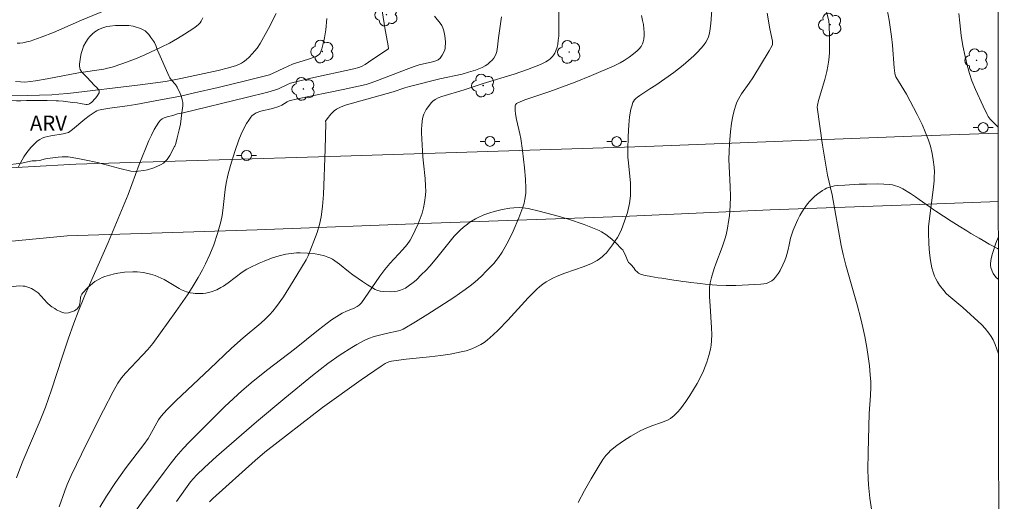
# Model space of a CAD drawing. Units: metres. Extents: x 284554 to 285070, y 1673790 to 1674355.
# Drawn here: x 284954 to 285053, y 1674210 to 1674258 of the extents above; entities that cross this region are included whole.
import ezdxf

# ---------------------------------------------------------------- set-up
doc = ezdxf.new("R2010")
doc.units = ezdxf.units.M
doc.header["$MEASUREMENT"] = 0
for name, color, linetype, lineweight in [('Articulacao', 7, 'Continuous', 18), ('Pavimentacao_Nao_Asfaltica_S_Mfio', 10, 'Continuous', 15), ('Poste', 7, 'Continuous', 9)]:
    doc.layers.add(name, color=color, linetype=linetype, lineweight=lineweight)
for name, color, linetype, lineweight, true_color in [('Arvores_Isoladas', 7, 'Continuous', 18, 0x00ff33), ('Curvas_Intermediarias', 7, 'Continuous', 9, 0x783c14), ('Curvas_Mestras', 7, 'Continuous', 20, 0x783c14), ('Topon_Vegetacao', 7, 'Continuous', 9, 0x00ff33), ('Vegetacao', 7, 'Orla8', 9, 0x00ff33)]:
    doc.layers.add(name, color=color, linetype=linetype, lineweight=lineweight, true_color=true_color)
doc.styles.add('Arial', font='arial.ttf', dxfattribs={"height": 1.5})
doc.styles.get("Standard").update_dxf_attribs({"font": 'arial.ttf'})
doc.linetypes.add('Orla8', pattern='A,6,-0.5,["V",Standard,S=1,R=0,X=-0.5,Y=-1],-0.5,6,-0.5,["V",Standard,S=1,R=0,X=-0.5,Y=-1],-0.5', length=14)

# ---------------------------------------------------------------- blocks, each defined once
blk = doc.blocks.new('Arvore')
at = {"layer": 'Arvores_Isoladas'}
blk.add_lwpolyline([(-0.718, 0.493, 0.872324), (-0.722, -0.551, 0.862983), (0.284, -0.827, 0.900105), (0.89, 0.029, 0.863155), (0.262, 0.861, 0.882486)], format="xyb", close=True, dxfattribs=at)
blk.add_circle((0, 0), 0.0286, dxfattribs=at)
blk = doc.blocks.new('Poste')
at = {"layer": 'Poste'}
for points in [[(-0.5, 0), (-1, 0)], [(0.5, 0), (1, 0)]]:
    blk.add_lwpolyline(points, dxfattribs=at)
blk.add_lwpolyline([(0, 0.5, 1), (0, -0.5, 1)], format="xyb", close=True, dxfattribs=at)

msp = doc.modelspace()

# ---------------------------------------------------------------- linework, layer by layer
at = {"layer": 'Articulacao', "flags": 128}
msp.add_lwpolyline([(284570.007, 1674349.799), (285052.195, 1674350.463), (285052.946, 1673796.198), (284570.782, 1673795.534), (284570.007, 1674349.799)], close=True, dxfattribs=at)
at = {"layer": 'Curvas_Intermediarias', "flags": 128}
for points, elevation in [([(284953.461, 1674212.192), (284953.793, 1674213.098), (284954.094, 1674213.858), (284955.86, 1674217.935), (284956.386, 1674219.276), (284956.996, 1674221.016), (284958.062, 1674224.308), (284958.669, 1674226.12), (284959.225, 1674227.723), (284959.658, 1674228.879), (284960.32, 1674230.462), (284962.685, 1674235.846), (284963.704, 1674238.264), (284964.695, 1674240.694), (284965.819, 1674243.701), (284966.807, 1674246.108), (284967.061, 1674246.672), (284967.334, 1674247.215), (284967.558, 1674247.6), (284967.801, 1674247.968), (284967.962, 1674248.169), (284968.137, 1674248.308), (284968.348, 1674248.414), (284968.638, 1674248.512), (284969.196, 1674248.646), (284969.691, 1674248.787), (284970.261, 1674248.903), (284976.603, 1674250.431), (284978.768, 1674250.981), (284979.531, 1674251.209), (284979.834, 1674251.33), (284980.751, 1674251.77), (284981.046, 1674251.873), (284981.457, 1674251.98), (284983.119, 1674252.378), (284987.441, 1674253.332), (284987.957, 1674253.477), (284988.202, 1674253.579), (284988.569, 1674253.773), (284988.927, 1674253.989), (284990.772, 1674255.226), (284990.913, 1674255.339), (284990.883, 1674255.643), (284990.554, 1674257.453), (284990.038, 1674260.941)], 68), ([(284963.027, 1674259.476), (284960.021, 1674258.215), (284957.174, 1674256.975), (284955.959, 1674256.504), (284954.825, 1674256.131), (284954.499, 1674256.04), (284954.092, 1674255.951), (284953.816, 1674255.917), (284953.534, 1674255.911)], 64), ([(284964.292, 1674207.212), (284966.203, 1674209.854), (284968.334, 1674212.755), (284968.944, 1674213.562), (284969.553, 1674214.331), (284970.253, 1674215.119), (284970.854, 1674215.761), (284974.431, 1674219.35), (284976.165, 1674220.944), (284977.31, 1674221.904), (284978.786, 1674223.068), (284981.469, 1674225.133), (284983.87, 1674227.063), (284985.174, 1674228.069), (284985.716, 1674228.426), (284986.268, 1674228.741), (284986.69, 1674228.948), (284987.477, 1674229.25), (284987.763, 1674229.411), (284987.977, 1674229.562), (284988.195, 1674229.784), (284988.522, 1674230.217), (284990.062, 1674232.468), (284990.546, 1674233.126), (284991.072, 1674233.748), (284992.376, 1674235.142), (284992.799, 1674235.665), (284993.098, 1674236.106), (284993.307, 1674236.461), (284993.627, 1674237.083), (284993.918, 1674237.729), (284994.125, 1674238.259), (284994.303, 1674238.796), (284994.452, 1674239.34), (284994.568, 1674239.882), (284994.653, 1674240.609), (284994.672, 1674241.064), (284994.664, 1674241.526), (284994.606, 1674242.299), (284994.441, 1674243.854), (284994.395, 1674244.474), (284994.266, 1674246.889), (284994.262, 1674247.235), (284994.28, 1674247.695), (284994.353, 1674248.318), (284994.415, 1674248.554), (284994.503, 1674248.786), (284994.737, 1674249.235), (284995.25, 1674249.951), (284995.395, 1674250.089), (284995.621, 1674250.245), (284995.929, 1674250.399), (284996.303, 1674250.554), (284998.533, 1674251.212), (285000.475, 1674251.856), (285003.58, 1674252.784), (285004.938, 1674253.279), (285006.232, 1674253.783), (285006.757, 1674254.039), (285007.04, 1674254.213), (285007.215, 1674254.346), (285007.434, 1674254.558), (285007.561, 1674254.717), (285007.676, 1674254.913), (285007.782, 1674255.149), (285007.904, 1674255.517), (285007.967, 1674255.787), (285008.029, 1674256.201), (285008.069, 1674256.633), (285008.096, 1674257.967), (285008.083, 1674259.612)], 71), ([(284972.906, 1674209.749), (284973.244, 1674210.098), (284977.487, 1674213.923), (284978.468, 1674214.774), (284984.291, 1674219.243), (284988.17, 1674222.028), (284990.184, 1674223.419), (284990.592, 1674223.688), (284990.728, 1674223.761), (284990.945, 1674223.849), (284991.226, 1674223.913), (284992.717, 1674224.11), (284995.044, 1674224.354), (284996.203, 1674224.49), (284997.123, 1674224.629), (284998.259, 1674224.847), (284998.738, 1674224.971), (284999.307, 1674225.164), (284999.77, 1674225.361), (285000.214, 1674225.592), (285000.552, 1674225.801), (285000.87, 1674226.033), (285001.464, 1674226.553), (285001.967, 1674227.029), (285002.932, 1674228.039), (285004.981, 1674230.294), (285005.857, 1674231.166), (285006.178, 1674231.441), (285006.459, 1674231.656), (285006.812, 1674231.896), (285007.177, 1674232.112), (285007.489, 1674232.275), (285007.926, 1674232.47), (285008.692, 1674232.761), (285010.636, 1674233.437), (285011.387, 1674233.756), (285011.927, 1674234.047), (285012.185, 1674234.217), (285012.431, 1674234.404), (285012.659, 1674234.606), (285012.866, 1674234.826), (285013.18, 1674235.209), (285013.481, 1674235.61), (285013.764, 1674236.027), (285013.974, 1674236.371), (285014.216, 1674236.812), (285014.387, 1674237.17), (285014.711, 1674237.989), (285014.983, 1674238.87), (285015.183, 1674239.77), (285015.29, 1674240.561), (285015.313, 1674241.25), (285015.293, 1674241.828), (285015.086, 1674243.862), (285015.044, 1674244.443), (285015.036, 1674245.189), (285015.065, 1674246.514), (285015.12, 1674247.68), (285015.205, 1674248.493), (285015.348, 1674249.278), (285015.424, 1674249.581), (285015.538, 1674249.938), (285015.596, 1674250.053), (285015.706, 1674250.211), (285015.846, 1674250.359), (285016.004, 1674250.49), (285016.242, 1674250.657), (285016.744, 1674250.967), (285017.242, 1674251.31), (285017.848, 1674251.679), (285019.666, 1674252.969), (285020.588, 1674253.69), (285021.671, 1674254.641), (285022.036, 1674254.998), (285022.381, 1674255.367), (285022.638, 1674255.673), (285022.879, 1674255.999), (285023.011, 1674256.233), (285023.14, 1674256.536), (285023.223, 1674256.801), (285023.294, 1674257.127), (285023.379, 1674257.904), (285023.527, 1674259.719)], 73), ([(285052.365, 1674224.653), (285052.02, 1674225.608), (285051.822, 1674226.053), (285051.636, 1674226.39), (285051.39, 1674226.743), (285051.009, 1674227.204), (285050.679, 1674227.556), (285048.775, 1674229.326), (285047.374, 1674230.478), (285047.102, 1674230.739), (285046.849, 1674231.016), (285046.423, 1674231.58), (285046.211, 1674231.915), (285046.056, 1674232.194), (285045.921, 1674232.479), (285045.806, 1674232.769), (285045.655, 1674233.31), (285045.509, 1674234.055), (285045.41, 1674234.817), (285045.343, 1674235.716), (285045.311, 1674236.868), (285045.326, 1674237.431), (285045.371, 1674237.994), (285045.769, 1674241.17), (285045.87, 1674242.066), (285045.897, 1674242.448), (285045.901, 1674242.925), (285045.871, 1674243.435), (285045.783, 1674244.181), (285045.672, 1674244.82), (285045.498, 1674245.554), (285045.308, 1674246.167), (285044.983, 1674247.005), (285044.66, 1674247.731), (285044.168, 1674248.733), (285043.099, 1674250.774), (285042.032, 1674252.541), (285041.949, 1674252.74), (285041.921, 1674252.881), (285041.866, 1674253.417), (285041.676, 1674255.701), (285041.585, 1674256.591), (285041.358, 1674258.223), (285041.161, 1674259.314)], 76), ([(284979.622, 1674258.904), (284978.829, 1674257.387), (284978, 1674255.89), (284977.691, 1674255.417), (284977.209, 1674254.84), (284976.895, 1674254.511), (284976.591, 1674254.22), (284976.337, 1674254.021), (284976.128, 1674253.886), (284975.616, 1674253.663), (284974.812, 1674253.421), (284973.769, 1674253.177), (284970.016, 1674252.349), (284968.472, 1674252.045), (284965.911, 1674251.722), (284958.639, 1674250.865), (284957.737, 1674250.773), (284957.038, 1674250.729), (284954.524, 1674250.66), (284951.873, 1674250.629)], 66), ([(284984.727, 1674258.386), (284984.607, 1674257.27), (284984.484, 1674256.451), (284984.365, 1674255.883), (284984.209, 1674255.342), (284984.035, 1674254.899), (284983.97, 1674254.807), (284983.887, 1674254.727), (284983.637, 1674254.583), (284982.77, 1674254.266), (284981.557, 1674253.894), (284981.265, 1674253.791), (284980.38, 1674253.403), (284979.324, 1674252.888), (284978.943, 1674252.739), (284976.671, 1674252.17), (284973.775, 1674251.469), (284971.38, 1674250.905), (284969.992, 1674250.597), (284967.441, 1674250.095), (284965.496, 1674249.739), (284964.593, 1674249.593), (284962.875, 1674249.372), (284962.052, 1674249.239), (284961.73, 1674249.16), (284961.556, 1674249.095), (284961.392, 1674249.012), (284960.778, 1674248.599), (284960.357, 1674248.269), (284959.118, 1674247.231), (284958.838, 1674247.013), (284958.697, 1674246.925), (284958.575, 1674246.877), (284958.172, 1674246.786), (284956.926, 1674246.592), (284956.62, 1674246.534), (284956.329, 1674246.458), (284956.053, 1674246.354), (284955.799, 1674246.222), (284955.542, 1674246.041), (284955.262, 1674245.792), (284954.908, 1674245.422), (284954.498, 1674244.908), (284954.199, 1674244.462), (284953.868, 1674243.881), (284953.642, 1674243.407)], 67), ([(284957.77, 1674209.259), (284958.315, 1674210.885), (284958.57, 1674211.522), (284958.965, 1674212.401), (284960.563, 1674215.661), (284962.235, 1674218.986), (284963.204, 1674220.865), (284963.656, 1674221.693), (284964.035, 1674222.239), (284964.45, 1674222.716), (284966.168, 1674224.526), (284966.691, 1674225.103), (284967.183, 1674225.704), (284967.98, 1674226.764), (284969.526, 1674228.904), (284970.679, 1674230.603), (284971.152, 1674231.343), (284971.758, 1674232.34), (284972.194, 1674233.098), (284972.514, 1674233.708), (284972.945, 1674234.651), (284973.322, 1674235.622), (284973.704, 1674236.776), (284974.036, 1674237.939), (284974.175, 1674238.577), (284974.257, 1674239.061), (284974.484, 1674241.191), (284974.574, 1674241.842), (284974.744, 1674242.639), (284975.01, 1674243.594), (284975.44, 1674245.001), (284975.862, 1674246.19), (284976.099, 1674246.76), (284976.359, 1674247.313), (284976.642, 1674247.834), (284976.846, 1674248.167), (284977.067, 1674248.484), (284977.181, 1674248.613), (284977.383, 1674248.777), (284977.617, 1674248.91), (284978.059, 1674249.069), (284979.233, 1674249.336), (284979.87, 1674249.536), (284980.202, 1674249.678), (284980.713, 1674250.011), (284980.933, 1674250.113), (284981.763, 1674250.301), (284986.347, 1674251.24), (284988.694, 1674251.77), (284989.174, 1674251.913), (284989.813, 1674252.145), (284992.715, 1674253.276), (284993.52, 1674253.573), (284994.018, 1674253.721), (284995.373, 1674254.036), (284995.694, 1674254.129), (284995.924, 1674254.233), (284996.13, 1674254.391), (284996.349, 1674254.703), (284996.546, 1674255.075), (284996.598, 1674255.238), (284996.627, 1674255.403), (284996.653, 1674256.056), (284996.612, 1674256.655), (284996.511, 1674257.167), (284996.413, 1674257.451), (284996.285, 1674257.691), (284996.123, 1674257.917), (284995.546, 1674258.624)], 69), ([(285016.401, 1674258.694), (285016.521, 1674258.198), (285016.601, 1674257.791), (285016.657, 1674257.383), (285016.684, 1674256.981), (285016.682, 1674256.685), (285016.644, 1674256.309), (285016.585, 1674256.037), (285016.511, 1674255.841), (285016.372, 1674255.594), (285016.188, 1674255.358), (285015.972, 1674255.135), (285015.611, 1674254.825), (285015.171, 1674254.503), (285014.659, 1674254.174), (285014.262, 1674253.947), (285013.644, 1674253.635), (285011.375, 1674252.654), (285009.734, 1674252.004), (285007.179, 1674251.05), (285004.659, 1674250.211), (285003.959, 1674249.915), (285003.822, 1674249.827), (285003.719, 1674249.723), (285003.67, 1674249.602), (285003.668, 1674249.467), (285003.684, 1674249.134), (285003.722, 1674248.797), (285003.829, 1674248.219), (285004.159, 1674246.788), (285004.249, 1674246.314), (285004.415, 1674245.119), (285004.625, 1674243.361), (285004.719, 1674242.242), (285004.758, 1674241.285), (285004.743, 1674240.794), (285004.673, 1674240.233), (285004.585, 1674239.818), (285004.467, 1674239.412), (285004.056, 1674238.325), (285003.491, 1674237.001), (285003.148, 1674236.28), (285002.856, 1674235.712), (285002.39, 1674234.884), (285002.02, 1674234.336), (285001.533, 1674233.749), (285000.804, 1674232.99), (285000.279, 1674232.476), (284999.631, 1674231.877), (284999.154, 1674231.483), (284998.66, 1674231.113), (284997.516, 1674230.336), (284996.101, 1674229.407), (284994.874, 1674228.631), (284993.637, 1674227.877), (284992.391, 1674227.147), (284992.174, 1674227.049), (284991.943, 1674226.983), (284990.707, 1674226.712), (284989.498, 1674226.403), (284988.915, 1674226.197), (284988.406, 1674225.954), (284987.743, 1674225.594), (284987.221, 1674225.288), (284986.07, 1674224.55), (284984.831, 1674223.673), (284983.289, 1674222.488), (284980.48, 1674220.186), (284977.644, 1674217.826), (284973.619, 1674214.318), (284972.403, 1674213.217), (284971.601, 1674212.452), (284971.293, 1674212.113), (284971.003, 1674211.76), (284969.561, 1674209.804)], 72), ([(285029.078, 1674258.921), (285029.316, 1674257.345), (285029.595, 1674256.111), (285029.615, 1674255.935), (285029.603, 1674255.788), (285029.564, 1674255.69), (285029.252, 1674255.143), (285027.608, 1674252.438), (285027.246, 1674251.893), (285026.481, 1674250.817), (285026.199, 1674250.357), (285026.011, 1674249.973), (285025.894, 1674249.677), (285025.729, 1674249.128), (285025.595, 1674248.566), (285025.465, 1674247.85), (285025.354, 1674246.977), (285025.257, 1674245.809), (285025.221, 1674245), (285025.216, 1674244.253), (285025.343, 1674241.445), (285025.37, 1674240.51), (285025.348, 1674239.537), (285025.259, 1674238.524), (285025.183, 1674237.962), (285025.066, 1674237.293), (285024.924, 1674236.631), (285024.805, 1674236.182), (285024.541, 1674235.386), (285023.878, 1674233.706), (285023.717, 1674233.254), (285023.442, 1674232.327), (285023.327, 1674231.794), (285023.27, 1674231.315), (285023.267, 1674230.375), (285023.308, 1674229.49), (285023.471, 1674227.267), (285023.487, 1674226.613), (285023.462, 1674225.961), (285023.417, 1674225.539), (285023.35, 1674225.119), (285023.202, 1674224.483), (285022.988, 1674223.828), (285022.645, 1674222.96), (285022.346, 1674222.316), (285022.018, 1674221.681), (285021.66, 1674221.059), (285021.28, 1674220.456), (285020.877, 1674219.872), (285020.323, 1674219.135), (285020.032, 1674218.784), (285019.712, 1674218.449), (285019.336, 1674218.162), (285019.015, 1674217.982), (285018.435, 1674217.743), (285017.459, 1674217.409), (285016.866, 1674217.178), (285016.351, 1674216.93), (285015.337, 1674216.37), (285014.599, 1674215.915), (285013.931, 1674215.439), (285013.295, 1674214.912), (285013.076, 1674214.705), (285012.82, 1674214.431), (285012.506, 1674214.017), (285012.037, 1674213.26), (285011.344, 1674212.087), (285010.673, 1674210.895), (285010.025, 1674209.688)], 74), ([(285052.335, 1674247.451), (285051.791, 1674247.992), (285051.529, 1674248.279), (285051.327, 1674248.538), (285051.212, 1674248.742), (285050.809, 1674249.578), (285050.029, 1674251.264), (285049.68, 1674252.121), (285049.432, 1674252.848), (285049.197, 1674253.688), (285048.99, 1674254.564), (285048.78, 1674255.629), (285048.61, 1674256.701), (285048.455, 1674257.953), (285048.382, 1674258.909)], 77), ([(285052.355, 1674232.141), (285052.316, 1674232.169), (285052.134, 1674232.338), (285051.99, 1674232.502), (285051.834, 1674232.744), (285051.725, 1674232.967), (285051.602, 1674233.348), (285051.571, 1674233.54), (285051.562, 1674233.728), (285051.628, 1674234.257), (285051.753, 1674234.742), (285052.103, 1674235.774), (285052.316, 1674236.347), (285052.349, 1674236.411)], 77)]:
    msp.add_lwpolyline(points, dxfattribs=dict(at, elevation=elevation))
at = {"layer": 'Curvas_Mestras', "flags": 128}
for points, elevation in [([(285034.844, 1674259.879), (285035.258, 1674258.149), (285035.324, 1674257.741), (285035.347, 1674256.564), (285035.325, 1674255.002), (285035.294, 1674254.496), (285035.241, 1674253.993), (285035.179, 1674253.598), (285035.07, 1674253.062), (285034.865, 1674252.265), (285034.244, 1674250.147), (285034.119, 1674249.664), (285034.103, 1674249.475), (285034.642, 1674245.642), (285035.063, 1674243.029), (285035.145, 1674242.617), (285035.599, 1674240.652), (285036.511, 1674235.541), (285036.704, 1674234.653), (285036.979, 1674233.583), (285038.13, 1674229.597), (285038.501, 1674228.183), (285038.709, 1674227.291), (285038.894, 1674226.385), (285039.095, 1674225.291), (285039.238, 1674224.375), (285039.358, 1674223.457), (285039.452, 1674222.538), (285039.5, 1674221.847), (285039.513, 1674221.293), (285039.485, 1674220.458), (285039.349, 1674218.645), (285039.221, 1674214.742), (285039.208, 1674212.991), (285039.236, 1674212.118), (285039.275, 1674211.465), (285039.415, 1674210.146), (285039.618, 1674208.828)], 75), ([(284953.348, 1674252.046), (284953.854, 1674252.012), (284954.302, 1674252.004), (284954.86, 1674252.043), (284955.378, 1674252.109), (284956.553, 1674252.311), (284959.722, 1674252.926), (284962.263, 1674253.307), (284962.641, 1674253.384), (284963.105, 1674253.505), (284964.16, 1674253.863), (284965.432, 1674254.353), (284966.373, 1674254.754), (284968.032, 1674255.505), (284968.871, 1674255.927), (284969.694, 1674256.383), (284970.398, 1674256.807), (284971.334, 1674257.418), (284971.586, 1674257.608), (284971.781, 1674257.781), (284971.951, 1674257.971), (284972.061, 1674258.136), (284972.217, 1674258.451)], 65), ([(284961.845, 1674209.236), (284962.526, 1674210.321), (284963.439, 1674211.693), (284964.496, 1674213.226), (284966.276, 1674215.532), (284966.711, 1674216.126), (284966.904, 1674216.443), (284967.762, 1674218.014), (284968.025, 1674218.398), (284968.597, 1674219.008), (284969.54, 1674219.944), (284972.945, 1674223.133), (284975.111, 1674225.233), (284976.285, 1674226.263), (284978.085, 1674227.756), (284978.541, 1674228.175), (284978.973, 1674228.615), (284979.278, 1674228.961), (284979.649, 1674229.429), (284980.347, 1674230.404), (284981.336, 1674231.977), (284982.639, 1674234.127), (284982.832, 1674234.527), (284983.741, 1674236.857), (284983.995, 1674237.679), (284984.16, 1674238.449), (284984.295, 1674239.486), (284984.377, 1674240.686), (284984.554, 1674245.245), (284984.612, 1674247.851), (284984.596, 1674248.072), (284984.75, 1674248.294), (284985.131, 1674248.773), (284985.444, 1674249.09), (284985.706, 1674249.28), (284986.17, 1674249.504), (284986.698, 1674249.699), (284991.396, 1674251.033), (284992.565, 1674251.413), (284993.043, 1674251.552), (284996.095, 1674252.313), (284998.338, 1674252.797), (284998.984, 1674252.983), (284999.676, 1674253.206), (285000.345, 1674253.48), (285000.659, 1674253.646), (285000.917, 1674253.81), (285001.143, 1674253.991), (285001.352, 1674254.194), (285001.533, 1674254.417), (285001.677, 1674254.654), (285001.762, 1674254.857), (285001.832, 1674255.08), (285001.917, 1674255.554), (285002.02, 1674256.466), (285002.296, 1674258.577)], 70)]:
    msp.add_lwpolyline(points, dxfattribs=dict(at, elevation=elevation))
at = {"layer": 'Pavimentacao_Nao_Asfaltica_S_Mfio', "flags": 128}
for points in [[(285052.335, 1674246.858), (285043.631, 1674246.545), (285016.804, 1674245.52), (284986.086, 1674244.536), (284959.43, 1674243.747), (284949.808, 1674243.203)], [(285052.345, 1674239.973), (285043.493, 1674239.651), (285029.372, 1674239.128), (285014.472, 1674238.473), (284995.275, 1674237.816), (284977.698, 1674237.119), (284958.566, 1674236.521), (284952.669, 1674235.943)]]:
    msp.add_lwpolyline(points, dxfattribs=at)
at = {"layer": 'Vegetacao', "flags": 128}
msp.add_lwpolyline([(284970.201, 1674249.959), (284970.213, 1674249.605), (284970.13, 1674248.899), (284969.967, 1674247.752), (284969.86, 1674247.181), (284969.661, 1674246.379), (284969.501, 1674245.813), (284969.404, 1674245.535), (284969.39, 1674245.506), (284968.916, 1674244.626), (284968.633, 1674244.203), (284968.519, 1674244.067), (284968.256, 1674243.841), (284967.957, 1674243.662), (284967.305, 1674243.386), (284966.642, 1674243.181), (284966.304, 1674243.113), (284965.718, 1674243.026), (284965.424, 1674243.007), (284964.989, 1674243.04), (284963.862, 1674243.301), (284962.367, 1674243.712), (284961.614, 1674243.897), (284960.309, 1674244.186), (284959.654, 1674244.316), (284958.669, 1674244.468), (284958.47, 1674244.485), (284958.07, 1674244.487), (284957.668, 1674244.458), (284956.868, 1674244.352), (284956.395, 1674244.26), (284955.768, 1674244.116), (284955.453, 1674244.065), (284955.052, 1674244.064), (284953.952, 1674243.849), (284952.306, 1674243.629), (284951.475, 1674243.534), (284950.224, 1674243.416), (284948.972, 1674243.34), (284948.348, 1674243.321), (284947.106, 1674243.326), (284946.49, 1674243.353), (284945.575, 1674243.428), (284945.248, 1674243.489), (284944.827, 1674243.63), (284944.617, 1674243.713), (284944.492, 1674243.764), (284944.246, 1674243.871), (284943.764, 1674244.109), (284943.53, 1674244.242), (284943.489, 1674244.269), (284943.426, 1674244.323), (284943.358, 1674244.456), (284943.343, 1674244.543), (284943.336, 1674244.839), (284943.357, 1674244.987), (284943.514, 1674245.602), (284943.583, 1674245.818), (284943.685, 1674246.104), (284943.742, 1674246.247), (284943.785, 1674246.343), (284943.879, 1674246.519), (284944.023, 1674246.73), (284944.105, 1674246.83), (284944.242, 1674246.977), (284945.095, 1674247.798), (284945.542, 1674248.195), (284946.399, 1674248.897), (284946.678, 1674249.116), (284947.243, 1674249.531), (284947.684, 1674249.822), (284948.152, 1674250.09), (284948.399, 1674250.216), (284948.61, 1674250.309), (284949.04, 1674250.448), (284949.475, 1674250.536), (284949.768, 1674250.572), (284950.357, 1674250.603), (284950.931, 1674250.59), (284951.215, 1674250.561), (284951.467, 1674250.52), (284951.969, 1674250.405), (284952.637, 1674250.234), (284952.971, 1674250.166), (284953.474, 1674250.119), (284953.907, 1674250.121), (284954.486, 1674250.132), (284954.775, 1674250.134), (284955.965, 1674250.136), (284956.561, 1674250.134), (284957.449, 1674250.122), (284957.686, 1674250.112), (284958.16, 1674250.074), (284959.106, 1674249.955), (284959.579, 1674249.894), (284959.874, 1674249.846), (284960.465, 1674249.737), (284960.588, 1674249.738), (284960.745, 1674249.783), (284960.823, 1674249.823), (284961.045, 1674249.984), (284961.135, 1674250.066), (284961.298, 1674250.24), (284961.406, 1674250.372), (284961.547, 1674250.558), (284961.608, 1674250.64), (284961.726, 1674250.823), (284961.779, 1674250.932), (284961.782, 1674251.191), (284961.621, 1674251.362), (284961.54, 1674251.444), (284961.366, 1674251.618), (284961.226, 1674251.759), (284961.007, 1674251.985), (284960.477, 1674252.543), (284960.19, 1674252.848), (284960.048, 1674253.001), (284959.978, 1674253.086), (284959.876, 1674253.273), (284959.84, 1674253.388), (284959.811, 1674253.63), (284959.818, 1674253.817), (284959.911, 1674254.51), (284959.985, 1674254.859), (284960.132, 1674255.377), (284960.214, 1674255.595), (284960.431, 1674256.008), (284960.695, 1674256.399), (284960.837, 1674256.579), (284961.077, 1674256.83), (284961.357, 1674257.06), (284961.517, 1674257.168), (284961.726, 1674257.289), (284962.148, 1674257.47), (284962.574, 1674257.585), (284962.86, 1674257.633), (284963.432, 1674257.685), (284964.315, 1674257.705), (284964.761, 1674257.678), (284965.206, 1674257.613), (284965.428, 1674257.562), (284965.867, 1674257.417), (284966.084, 1674257.321), (284966.406, 1674257.143), (284966.552, 1674257.031), (284966.778, 1674256.771), (284967.009, 1674256.479), (284967.202, 1674256.213), (284967.285, 1674256.087), (284967.352, 1674255.968), (284967.379, 1674255.912), (284967.482, 1674255.677), (284967.613, 1674255.367), (284967.68, 1674255.211), (284968.84, 1674252.563), (284968.911, 1674252.429), (284969.079, 1674252.196), (284969.462, 1674251.753), (284969.642, 1674251.476), (284969.719, 1674251.331), (284969.873, 1674251.018), (284970.015, 1674250.681), (284970.07, 1674250.525), (284970.158, 1674250.204)], close=True, dxfattribs=at)
for points in [[(285034.629, 1674241.093), (285034.872, 1674241.231), (285035.034, 1674241.307), (285035.362, 1674241.427), (285035.86, 1674241.542), (285036.195, 1674241.587), (285036.873, 1674241.639), (285038.326, 1674241.71), (285039.053, 1674241.728), (285040.217, 1674241.753), (285040.799, 1674241.741), (285041.382, 1674241.69), (285041.673, 1674241.644), (285041.895, 1674241.593), (285042.322, 1674241.443), (285042.73, 1674241.245), (285043.501, 1674240.773), (285043.796, 1674240.579), (285043.988, 1674240.448), (285044.365, 1674240.186), (285045.482, 1674239.399), (285045.863, 1674239.139), (285046.058, 1674239.01), (285047.61, 1674238.006), (285048.395, 1674237.511), (285049.188, 1674237.019), (285049.588, 1674236.774), (285050.399, 1674236.286), (285050.81, 1674236.043), (285051.434, 1674235.68), (285052.244, 1674235.248), (285052.351, 1674235.198)], [(285052.539, 1674096.352), (285052.476, 1674096.4), (285052.331, 1674096.472), (285052.049, 1674096.567), (285051.914, 1674096.603), (285051.826, 1674096.623), (285051.649, 1674096.652), (285051.298, 1674096.658), (285051.121, 1674096.628), (285050.94, 1674096.572), (285050.848, 1674096.533), (285050.285, 1674096.261), (285049.996, 1674096.109), (285049.561, 1674095.863), (285048.922, 1674095.458), (285048.666, 1674095.273), (285048.18, 1674094.881), (285047.231, 1674094.08), (285046.721, 1674093.718), (285046.263, 1674093.466), (285045.945, 1674093.328), (285045.279, 1674093.108), (285044.799, 1674092.997), (285044.559, 1674092.958), (285044.199, 1674092.92), (285043.659, 1674092.908), (285043.017, 1674092.953), (285042.697, 1674093.011), (285042.382, 1674093.107), (285042.227, 1674093.173), (285040.661, 1674093.915), (285037.621, 1674095.402), (285031.738, 1674098.379), (285028.796, 1674099.866), (285028.407, 1674100.061), (285028.15, 1674100.191), (285027.636, 1674100.451), (285026.096, 1674101.23), (285025.314, 1674101.618), (285025.072, 1674101.72), (285024.905, 1674101.773), (285024.562, 1674101.847), (285024.032, 1674101.89), (285023.675, 1674101.883), (285022.978, 1674101.814), (285022.375, 1674101.703), (285022.076, 1674101.622), (285021.638, 1674101.465), (285021.219, 1674101.257), (285021.019, 1674101.133), (285020.607, 1674100.807), (285020.095, 1674100.337), (285019.831, 1674100.123), (285019.699, 1674100.027), (285019.441, 1674099.839), (285019.09, 1674099.604), (285018.903, 1674099.498), (285018.598, 1674099.355), (285018.081, 1674099.165), (285017.733, 1674099.059), (285017.032, 1674098.9), (285016.505, 1674098.826), (285016.242, 1674098.805), (285015.516, 1674098.766), (285014.548, 1674098.729), (285014.061, 1674098.716), (285013.009, 1674098.698), (285011.595, 1674098.69), (285010.889, 1674098.692), (285010.255, 1674098.715), (285009.939, 1674098.744), (285009.468, 1674098.815), (285009.004, 1674098.926), (285008.774, 1674098.998), (285008.577, 1674099.077), (285008.208, 1674099.288), (285007.509, 1674099.77), (285007.143, 1674099.961), (285006.604, 1674100.18), (285006.244, 1674100.324), (285005.522, 1674100.608), (285003.348, 1674101.463), (285002.251, 1674101.905), (285001.404, 1674102.247), (285000.978, 1674102.419), (285000.56, 1674102.591), (285000.355, 1674102.677), (284999.726, 1674102.955), (284999.31, 1674103.144), (284999.033, 1674103.27), (284998.481, 1674103.516), (284997.986, 1674103.715), (284996.996, 1674104.041), (284995.019, 1674104.578), (284994.032, 1674104.887), (284992.894, 1674105.305), (284991.39, 1674105.91), (284990.642, 1674106.231), (284988.965, 1674106.996), (284987.849, 1674107.535), (284987.29, 1674107.813), (284986.451, 1674108.238), (284986.263, 1674108.336), (284985.891, 1674108.546), (284985.619, 1674108.723), (284985.229, 1674109.03), (284984.872, 1674109.402), (284984.709, 1674109.618), (284984.595, 1674109.804), (284984.431, 1674110.181), (284984.327, 1674110.565), (284984.179, 1674111.351), (284984.093, 1674111.692), (284983.98, 1674112.151), (284983.945, 1674112.38), (284983.946, 1674112.719), (284983.979, 1674112.886), (284984.084, 1674113.238), (284984.331, 1674113.932), (284984.612, 1674114.616), (284985.209, 1674115.957), (284985.595, 1674116.814), (284985.858, 1674117.382), (284986.391, 1674118.509), (284986.661, 1674119.07), (284987.2, 1674120.19), (284987.735, 1674121.31), (284988.769, 1674123.569), (284988.83, 1674123.724), (284988.924, 1674124.037), (284988.985, 1674124.357), (284989.033, 1674125.006), (284989.038, 1674126.315), (284989.073, 1674126.744), (284989.106, 1674126.955), (284989.213, 1674127.369), (284989.292, 1674127.572), (284989.447, 1674127.868), (284989.618, 1674128.137), (284989.982, 1674128.657), (284990.367, 1674129.159), (284991.162, 1674130.15), (284991.456, 1674130.489), (284991.855, 1674130.936), (284992.042, 1674131.181), (284992.144, 1674131.354), (284992.198, 1674131.475), (284992.276, 1674131.727), (284992.333, 1674132.123), (284992.337, 1674132.657), (284992.327, 1674132.914), (284992.306, 1674133.193), (284992.242, 1674133.558), (284992.188, 1674133.739), (284992.071, 1674134.008), (284991.995, 1674134.142), (284991.723, 1674134.519), (284991.57, 1674134.683), (284991.317, 1674134.891), (284991.029, 1674135.049), (284990.87, 1674135.106), (284990.651, 1674135.165), (284990.21, 1674135.233), (284989.767, 1674135.248), (284989.473, 1674135.235), (284988.888, 1674135.171), (284988.509, 1674135.11), (284987.75, 1674134.957), (284986.234, 1674134.619), (284985.475, 1674134.489), (284984.962, 1674134.438), (284984.704, 1674134.429), (284984.315, 1674134.438), (284983.734, 1674134.51), (284983.329, 1674134.624), (284983.133, 1674134.711), (284982.872, 1674134.886), (284982.732, 1674135.033), (284982.675, 1674135.117), (284982.61, 1674135.254), (284982.528, 1674135.504), (284982.395, 1674136.003), (284982.292, 1674136.505), (284982.123, 1674137.513), (284981.77, 1674139.633), (284981.591, 1674140.693), (284981.531, 1674141.049), (284981.406, 1674141.756), (284981.282, 1674142.281), (284981.107, 1674142.802), (284980.994, 1674143.061), (284980.86, 1674143.292), (284980.753, 1674143.432), (284980.503, 1674143.678), (284980.363, 1674143.785), (284980.059, 1674143.971), (284979.732, 1674144.121), (284979.507, 1674144.204), (284979.054, 1674144.332), (284978.26, 1674144.489), (284977.73, 1674144.561), (284977.025, 1674144.611), (284976.675, 1674144.615), (284976.307, 1674144.611), (284975.573, 1674144.596), (284974.595, 1674144.562), (284974.106, 1674144.54), (284973.616, 1674144.516), (284973.371, 1674144.503), (284973.094, 1674144.481), (284972.533, 1674144.406), (284971.401, 1674144.234), (284970.838, 1674144.195), (284970.71, 1674144.201), (284970.463, 1674144.26), (284970.224, 1674144.368), (284969.758, 1674144.676), (284969.366, 1674144.99), (284969.192, 1674145.156), (284968.967, 1674145.423), (284968.79, 1674145.72), (284968.722, 1674145.882), (284968.638, 1674146.165), (284968.601, 1674146.358), (284968.568, 1674146.751), (284968.57, 1674146.95), (284968.608, 1674147.35), (284968.683, 1674147.748), (284968.751, 1674148.009), (284968.917, 1674148.514), (284969.196, 1674149.262), (284969.362, 1674149.623), (284969.565, 1674149.96), (284969.686, 1674150.115), (284972.326, 1674153.165), (284973.866, 1674154.921), (284973.997, 1674155.141), (284974.054, 1674155.306), (284974.129, 1674155.645), (284974.167, 1674155.915), (284974.17, 1674156.053), (284974.147, 1674156.26), (284974.087, 1674156.465), (284974.04, 1674156.566), (284973.847, 1674156.861), (284973.734, 1674156.987), (284973.542, 1674157.147), (284973.322, 1674157.267), (284973.202, 1674157.311), (284972.799, 1674157.398), (284972.528, 1674157.42), (284971.991, 1674157.398), (284970.919, 1674157.268), (284970.386, 1674157.189), (284969.59, 1674157.045), (284969.38, 1674157.001), (284968.972, 1674156.899), (284968.577, 1674156.784), (284968.321, 1674156.702), (284967.821, 1674156.526), (284967.091, 1674156.247), (284966.122, 1674155.88), (284965.625, 1674155.713), (284965.112, 1674155.566), (284964.847, 1674155.502), (284964.438, 1674155.419), (284964.243, 1674155.392), (284963.842, 1674155.372), (284963.435, 1674155.392), (284963.164, 1674155.425), (284962.631, 1674155.528), (284961.855, 1674155.747), (284961.474, 1674155.886), (284960.913, 1674156.141), (284960.628, 1674156.292), (284960.084, 1674156.612), (284959.735, 1674156.839), (284959.056, 1674157.325), (284958.554, 1674157.718), (284957.958, 1674158.218), (284957.674, 1674158.481), (284957.28, 1674158.9), (284956.937, 1674159.357), (284956.79, 1674159.603), (284956.658, 1674159.877), (284956.46, 1674160.455), (284956.165, 1674161.647), (284955.972, 1674162.212), (284955.855, 1674162.485), (284955.62, 1674163.03), (284955.383, 1674163.573), (284955.223, 1674163.934), (284954.9, 1674164.653), (284954.569, 1674165.368), (284953.879, 1674166.781), (284953.329, 1674167.825), (284952.944, 1674168.512), (284952.746, 1674168.853), (284952.44, 1674169.36), (284952.187, 1674169.733), (284952.002, 1674169.974), (284951.602, 1674170.442), (284951.179, 1674170.898), (284950.608, 1674171.508), (284950.333, 1674171.821), (284949.947, 1674172.306), (284949.771, 1674172.56), (284949.371, 1674173.195), (284948.878, 1674174.058), (284948.649, 1674174.499), (284948.174, 1674175.515), (284947.753, 1674176.573), (284947.563, 1674177.12), (284947.428, 1674177.556), (284947.213, 1674178.431), (284947.058, 1674179.308), (284946.981, 1674179.894), (284946.876, 1674181.067), (284946.846, 1674181.806), (284946.848, 1674182.177), (284946.878, 1674182.735), (284946.989, 1674183.572), (284947.114, 1674184.128), (284947.193, 1674184.405), (284947.334, 1674184.818), (284947.426, 1674185.043), (284947.64, 1674185.47), (284947.888, 1674185.869), (284948.07, 1674186.122), (284948.465, 1674186.604), (284949.109, 1674187.287), (284949.986, 1674188.183), (284950.401, 1674188.65), (284950.78, 1674189.145), (284950.953, 1674189.407), (284951.183, 1674189.82), (284951.568, 1674190.666), (284951.735, 1674191.096), (284951.951, 1674191.747), (284952.124, 1674192.406), (284952.193, 1674192.738), (284952.285, 1674193.437), (284952.295, 1674193.795), (284952.25, 1674194.33), (284952.173, 1674194.681), (284952.118, 1674194.853), (284952.015, 1674195.106), (284951.854, 1674195.423), (284951.492, 1674196.014), (284951.086, 1674196.563), (284950.206, 1674197.605), (284950.003, 1674197.812), (284949.542, 1674198.165), (284948.902, 1674198.613), (284948.612, 1674198.872), (284948.366, 1674199.18), (284948.265, 1674199.359), (284948.155, 1674199.617), (284948.099, 1674199.79), (284948.026, 1674200.137), (284947.994, 1674200.659), (284948.024, 1674201.124), (284948.053, 1674201.356), (284948.108, 1674201.705), (284948.276, 1674202.678), (284948.51, 1674203.975), (284948.634, 1674204.622), (284948.753, 1674205.209), (284949.007, 1674206.376), (284949.523, 1674208.697), (284949.751, 1674209.865), (284949.786, 1674210.114), (284949.804, 1674210.619), (284949.771, 1674211.128), (284949.639, 1674212.145), (284949.596, 1674212.437), (284949.484, 1674213.013), (284949.391, 1674213.392), (284949.162, 1674214.139), (284948.953, 1674214.689), (284948.796, 1674214.982), (284948.664, 1674215.16), (284948.353, 1674215.487), (284948.006, 1674215.792), (284947.546, 1674216.2), (284947.338, 1674216.42), (284947.159, 1674216.658), (284947.083, 1674216.785), (284946.99, 1674216.99), (284946.897, 1674217.255), (284946.745, 1674217.785), (284946.632, 1674218.316), (284946.576, 1674218.67), (284946.503, 1674219.381), (284946.475, 1674219.853), (284946.464, 1674220.484), (284946.474, 1674220.799), (284946.513, 1674221.272), (284946.545, 1674221.508), (284946.679, 1674222.266), (284946.789, 1674222.768), (284947.054, 1674223.768), (284947.208, 1674224.266), (284947.558, 1674225.258), (284947.958, 1674226.246), (284948.25, 1674226.905), (284948.894, 1674228.22), (284949.22, 1674228.817), (284949.393, 1674229.1), (284949.669, 1674229.504), (284949.973, 1674229.883), (284950.137, 1674230.063), (284950.495, 1674230.403), (284950.69, 1674230.562), (284951.006, 1674230.788), (284951.188, 1674230.898), (284951.559, 1674231.069), (284951.811, 1674231.155), (284952.327, 1674231.282), (284952.723, 1674231.359), (284953.429, 1674231.466), (284953.783, 1674231.486), (284954.135, 1674231.471), (284954.309, 1674231.448), (284954.711, 1674231.337), (284954.969, 1674231.223), (284955.135, 1674231.132), (284955.455, 1674230.922), (284955.634, 1674230.779), (284955.957, 1674230.463), (284956.558, 1674229.796), (284956.888, 1674229.498), (284957.028, 1674229.393), (284957.313, 1674229.201), (284957.507, 1674229.086), (284957.912, 1674228.89), (284958.233, 1674228.775), (284958.384, 1674228.748), (284958.695, 1674228.775), (284959.106, 1674228.9), (284959.301, 1674228.995), (284959.576, 1674229.192), (284959.703, 1674229.339), (284959.762, 1674229.449), (284959.837, 1674229.687), (284959.876, 1674229.942), (284959.919, 1674230.284), (284959.955, 1674230.448), (284960.051, 1674230.672), (284960.125, 1674230.772), (284960.645, 1674231.319), (284960.921, 1674231.573), (284961.362, 1674231.919), (284961.845, 1674232.21), (284962.105, 1674232.33), (284962.349, 1674232.426), (284962.838, 1674232.586), (284963.33, 1674232.708), (284963.66, 1674232.771), (284964.33, 1674232.858), (284965.182, 1674232.911), (284965.61, 1674232.906), (284966.246, 1674232.837), (284966.961, 1674232.672), (284967.428, 1674232.523), (284967.735, 1674232.407), (284968.339, 1674232.137), (284968.847, 1674231.843), (284969.496, 1674231.413), (284969.838, 1674231.217), (284970.082, 1674231.099), (284970.581, 1674230.905), (284970.962, 1674230.801), (284971.254, 1674230.747), (284971.452, 1674230.725), (284971.855, 1674230.709), (284972.261, 1674230.732), (284972.533, 1674230.77), (284973.068, 1674230.893), (284973.649, 1674231.11), (284974.047, 1674231.313), (284974.3, 1674231.466), (284974.783, 1674231.799), (284976.177, 1674232.858), (284976.669, 1674233.169), (284976.928, 1674233.305), (284977.905, 1674233.763), (284978.4, 1674233.976), (284979.152, 1674234.268), (284979.924, 1674234.517), (284980.319, 1674234.623), (284980.588, 1674234.683), (284981.13, 1674234.765), (284981.676, 1674234.804), (284982.04, 1674234.808), (284982.764, 1674234.778), (284983.527, 1674234.708), (284983.907, 1674234.651), (284984.469, 1674234.519), (284984.834, 1674234.389), (284985.013, 1674234.308), (284985.275, 1674234.166), (284985.528, 1674234.005), (284986.001, 1674233.663), (284986.89, 1674232.952), (284987.348, 1674232.61), (284988.309, 1674231.934), (284988.8, 1674231.607), (284989.32, 1674231.293), (284989.596, 1674231.142), (284989.757, 1674231.067), (284990.086, 1674230.964), (284990.422, 1674230.912), (284991.094, 1674230.902), (284991.556, 1674230.933), (284991.787, 1674230.966), (284992.131, 1674231.05), (284992.469, 1674231.185), (284992.636, 1674231.276), (284992.91, 1674231.451), (284993.404, 1674231.822), (284993.703, 1674232.083), (284994.263, 1674232.629), (284994.682, 1674233.053), (284995.121, 1674233.517), (284995.938, 1674234.493), (284996.997, 1674235.827), (284997.557, 1674236.478), (284998.162, 1674237.101), (284998.488, 1674237.398), (284998.869, 1674237.706), (284999.133, 1674237.893), (284999.681, 1674238.226), (284999.964, 1674238.374), (285000.545, 1674238.634), (285001.145, 1674238.851), (285001.553, 1674238.974), (285002.385, 1674239.177), (285003.161, 1674239.308), (285003.553, 1674239.347), (285004.14, 1674239.362), (285004.72, 1674239.316), (285005.006, 1674239.267), (285006.089, 1674239.022), (285007.527, 1674238.643), (285008.245, 1674238.435), (285009.048, 1674238.192), (285010.635, 1674237.667), (285011.814, 1674237.21), (285012.155, 1674237.051), (285012.376, 1674236.931), (285012.805, 1674236.662), (285013.407, 1674236.201), (285013.778, 1674235.871), (285014.438, 1674235.194), (285014.511, 1674235.102), (285014.644, 1674234.882), (285014.762, 1674234.633), (285014.97, 1674234.137), (285015.115, 1674233.854), (285015.188, 1674233.769), (285015.285, 1674233.684), (285015.444, 1674233.528), (285015.568, 1674233.387), (285015.635, 1674233.301), (285015.746, 1674233.146), (285015.812, 1674233.053), (285015.956, 1674232.89), (285016.101, 1674232.783), (285016.303, 1674232.684), (285016.434, 1674232.637), (285016.644, 1674232.576), (285016.766, 1674232.546), (285016.975, 1674232.501), (285017.215, 1674232.455), (285017.348, 1674232.432), (285018.077, 1674232.313), (285018.458, 1674232.253), (285019.045, 1674232.164), (285019.65, 1674232.076), (285019.957, 1674232.032), (285020.581, 1674231.947), (285020.896, 1674231.906), (285021.372, 1674231.845), (285022.009, 1674231.768), (285022.328, 1674231.731), (285022.805, 1674231.677), (285023.28, 1674231.627), (285023.517, 1674231.603), (285023.993, 1674231.564), (285024.948, 1674231.53), (285025.906, 1674231.54), (285026.543, 1674231.564), (285027.812, 1674231.628), (285028.422, 1674231.653), (285028.714, 1674231.682), (285028.998, 1674231.741), (285029.137, 1674231.786), (285029.406, 1674231.918), (285029.537, 1674232.008), (285029.728, 1674232.177), (285029.903, 1674232.37), (285030.2, 1674232.772), (285030.365, 1674233.048), (285030.643, 1674233.614), (285030.827, 1674234.042), (285030.966, 1674234.406), (285031.043, 1674234.65), (285031.171, 1674235.138), (285031.279, 1674235.627), (285031.425, 1674236.278), (285031.51, 1674236.603), (285031.671, 1674237.09), (285031.77, 1674237.332), (285032.156, 1674238.161), (285032.367, 1674238.569), (285032.719, 1674239.164), (285033.125, 1674239.733), (285033.352, 1674240.005), (285033.684, 1674240.352), (285033.864, 1674240.518), (285034.152, 1674240.758), (285034.629, 1674241.093)]]:
    msp.add_lwpolyline(points, dxfattribs=at)

# ---------------------------------------------------------------- block references
at = {"layer": 'Arvores_Isoladas'}
for p in [(284990.716, 1674258.785), (285035.412, 1674257.778), (284984.265, 1674255.072), (285009.133, 1674255.025), (285050.151, 1674254.187), (284982.362, 1674251.312), (285000.463, 1674251.65)]:
    msp.add_blockref('Arvore', p, dxfattribs=at)
at = {"layer": 'Poste'}
for p in [(285050.824, 1674247.416), (285001.147, 1674246.029), (285013.91, 1674246.007), (284976.63, 1674244.613)]:
    msp.add_blockref('Poste', p, dxfattribs=at)

# ---------------------------------------------------------------- texts
at = {"layer": 'Topon_Vegetacao', "style": 'Arial'}
msp.add_text('ARV', height=1.5, dxfattribs=at).set_placement((284954.82, 1674247.121))

doc.saveas('drawing.dxf')
